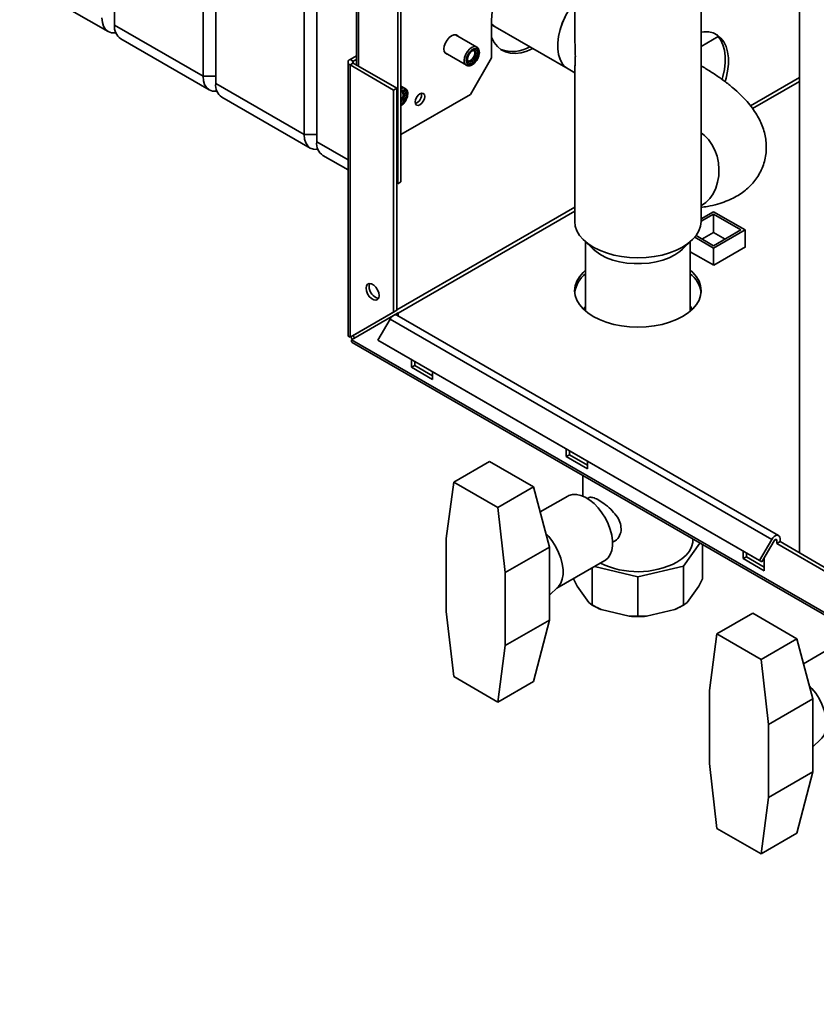
# Paper-space layout 'Blatt2' of a CAD drawing. Units: millimetres. Extents: x 0 to 4227, y 0 to 2970.
# Drawn here: x 3030 to 3298, y 850 to 1181 of the extents above; entities that cross this region are included whole.
import ezdxf

# ---------------------------------------------------------------- set-up
doc = ezdxf.new("R2010")
doc.units = ezdxf.units.MM

psp = doc.layouts.new('Blatt2')

# ---------------------------------------------------------------- linework, layer by layer
at = {"color": 7, "linetype": 'Continuous', "lineweight": 35, "ltscale": 10}
for p, q in [((3062.05, 1651.72), (3062.05, 1178.94)), ((3091.74, 1161.79), (3091.74, 1634.57)), ((3095.99, 1632.12), (3095.99, 1159.35)), ((3292.03, 1621.84), (3292.03, 1001.67)), ((3125.68, 1142.2), (3125.68, 1614.98)), ((3129.93, 1612.53), (3129.93, 1139.75)), ((3157.15, 1125.67), (3157.15, 1558.44)), ((3158.21, 1126.29), (3158.21, 1559.05)), ((3143.25, 1531.76), (3143.25, 1165.54)), ((3216.56, 1518.4), (3216.56, 1176.39)), ((3258.96, 1113.01), (3258.96, 1518.41)), ((3030.18, 1193.95), (3059.87, 1176.81)), ((3062.05, 1178.94), (3091.74, 1161.79)), ((3188.62, 1180.17), (3188.62, 1167.92)), ((3188.62, 1179.08), (3189.81, 1178.4)), ((3189.81, 1178.4), (3214.35, 1164.23)), ((3064.12, 1174.36), (3093.82, 1157.22)), ((3183.65, 1171.57), (3176.51, 1175.69)), ((3258.96, 1171.79), (3264.7, 1175.1)), ((3264.7, 1175.1), (3258.96, 1171.79)), ((3141.1, 1167.44), (3143.25, 1168.68)), ((3173.01, 1169.63), (3180.15, 1165.51)), ((3181.55, 1155.68), (3188.62, 1167.92)), ((3183, 1169.58), (3183, 1169.59)), ((3140.43, 1166.5), (3140.43, 1074.76)), ((3142.16, 1166.83), (3141.1, 1167.44)), ((3142.16, 1166.17), (3141.1, 1165.56)), ((3141.1, 1074.11), (3141.1, 1165.56)), ((3155.74, 1157.11), (3141.1, 1165.56)), ((3142.16, 1166.83), (3143.25, 1167.46)), ((3156.8, 1157.72), (3142.16, 1166.17)), ((3181.54, 1167.06), (3181.55, 1167.06)), ((3091.74, 1161.79), (3095.99, 1161.79)), ((3214.35, 1164.23), (3216.56, 1162.95)), ((3216.56, 1163.94), (3216.56, 1113.01)), ((3095.99, 1159.35), (3125.68, 1142.2)), ((3159.61, 1157.69), (3158.21, 1158.5)), ((3098.06, 1154.77), (3127.76, 1137.62)), ((3155.74, 1157.11), (3156.8, 1157.72)), ((3155.74, 1082.57), (3155.74, 1157.11)), ((3156.8, 1083.18), (3156.8, 1157.72)), ((3181.55, 1155.68), (3158.21, 1142.21)), ((3158.96, 1155.7), (3158.96, 1155.71)), ((3125.68, 1142.2), (3129.93, 1142.2)), ((3132, 1135.17), (3140.43, 1130.31)), ((3157.15, 1125.67), (3156.8, 1125.88)), ((3158.21, 1126.29), (3157.15, 1125.67)), ((3258.96, 1113.86), (3263.15, 1116.28)), ((3258.96, 1113.04), (3263.15, 1115.46)), ((3263.15, 1116.28), (3273.75, 1110.15)), ((3263.15, 1115.46), (3272.34, 1110.15)), ((3263.15, 1109.34), (3263.15, 1115.46)), ((3263.15, 1104.85), (3257.28, 1108.23)), ((3259.26, 1107.09), (3263.15, 1109.34)), ((3273.75, 1110.15), (3263.15, 1104.03)), ((3272.34, 1110.15), (3263.15, 1104.85)), ((3263.15, 1109.34), (3267.03, 1107.09)), ((3273.75, 1104.36), (3273.75, 1110.15)), ((3219.6, 1106.7), (3222.73, 1103.7)), ((3220.21, 1106.11), (3220.21, 1082.82)), ((3252.79, 1103.7), (3255.92, 1106.7)), ((3255.31, 1082.82), (3255.31, 1106.11)), ((3263.15, 1104.03), (3256.84, 1107.67)), ((3255.31, 1102.84), (3263.22, 1098.27)), ((3263.15, 1098.31), (3263.15, 1104.03)), ((3263.22, 1098.27), (3273.89, 1104.44)), ((3273.89, 1104.44), (3273.75, 1104.52)), ((3155.74, 1082.57), (3141.1, 1074.11)), ((3156.8, 1083.18), (3142.16, 1074.73)), ((3155.69, 1081.38), (3156.24, 1081.7)), ((3156.8, 1083.18), (3155.74, 1082.57)), ((3156.24, 1081.7), (3157.3, 1082.31)), ((3156.24, 1081.7), (3156.24, 1081.58)), ((3157.3, 1082.31), (3157.3, 1081.21)), ((3141.6, 1073.25), (3155.65, 1081.36)), ((3154.52, 1080.16), (3150.42, 1073.06)), ((3154.52, 1080.16), (3282.71, 1006.15)), ((3285.01, 1007.48), (3156.82, 1081.49)), ((3141.1, 1074.11), (3142.16, 1074.73)), ((3526.26, 851.19), (3141.6, 1073.25)), ((3141.83, 1072.34), (3526.98, 849.99)), ((3150.42, 1073.06), (3278.61, 999.05)), ((3150.42, 1073.06), (3151.17, 1072.62)), ((3151.17, 1072.62), (3279.36, 998.62)), ((3161.75, 1066.52), (3161.75, 1064.02)), ((3162.81, 1064.64), (3162.81, 1065.91)), ((3161.75, 1064.02), (3162.81, 1064.64)), ((3161.75, 1064.02), (3168.82, 1059.94)), ((3168.82, 1061.17), (3162.81, 1064.64)), ((3168.82, 1059.94), (3168.82, 1062.44)), ((3213.72, 1036.52), (3213.72, 1034.02)), ((3214.78, 1034.63), (3214.78, 1035.9)), ((3187.92, 1032.38), (3175.9, 1025.44)), ((3187.92, 1032.38), (3202.75, 1023.82)), ((3213.72, 1034.02), (3214.78, 1034.63)), ((3213.72, 1034.02), (3220.79, 1029.94)), ((3220.79, 1031.16), (3214.78, 1034.63)), ((3220.79, 1029.94), (3220.79, 1032.43)), ((3219.26, 1027.64), (3219.26, 1020.73)), ((3175.9, 1025.44), (3173.41, 1006.46)), ((3190.73, 1016.88), (3175.9, 1025.44)), ((3202.75, 1023.82), (3190.73, 1016.88)), ((3202.75, 1023.82), (3208.06, 1003.6)), ((3214.2, 1020.76), (3204.96, 1015.42)), ((3221.14, 1020.15), (3220.78, 1019.94)), ((3193.21, 995.03), (3190.73, 1016.88)), ((3173.41, 1006.46), (3173.41, 981.96)), ((3256.26, 1006.05), (3256.26, 1006.28)), ((3282.71, 1006.15), (3278.61, 999.05)), ((3283.46, 1005.72), (3279.36, 998.62)), ((3284.43, 1004.84), (3284.43, 1005.82)), ((3285.49, 1005.45), (3285.49, 1006.43)), ((3208.06, 1003.6), (3193.21, 995.03)), ((3208.06, 991.35), (3208.06, 1003.6)), ((3229.28, 1005.21), (3229.64, 1005.42)), ((3258.6, 1004.92), (3253.07, 997.21)), ((3259.41, 1004.46), (3259.41, 992.98)), ((3284.43, 1004.84), (3285.49, 1005.45)), ((3303.79, 993.66), (3284.43, 1004.84)), ((3304.38, 994.54), (3285.49, 1005.45)), ((3210.49, 989.75), (3226.69, 999.11)), ((3273.12, 1002.23), (3273.12, 999.73)), ((3273.12, 999.73), (3274.18, 1000.35)), ((3273.12, 999.73), (3280.19, 995.65)), ((3274.18, 1000.35), (3274.18, 1001.61)), ((3280.19, 996.88), (3274.18, 1000.35)), ((3278.61, 999.05), (3279.36, 998.62)), ((3280.19, 995.65), (3280.19, 1000.05)), ((3222.45, 996.66), (3222.45, 984.14)), ((3237.76, 993.55), (3223.13, 997.05)), ((3253.07, 997.21), (3237.76, 993.55)), ((3253.07, 997.21), (3253.07, 984.14)), ((3193.21, 970.53), (3193.21, 995.03)), ((3216.11, 993), (3216.11, 992.98)), ((3217.32, 990.48), (3216.11, 992.98)), ((3237.76, 993.55), (3237.76, 980.48)), ((3259.41, 992.98), (3258.2, 990.48)), ((3208.06, 979.1), (3208.06, 991.35)), ((3208.06, 987.49), (3210.84, 990.08)), ((3221.25, 985.01), (3217.32, 990.48)), ((3258.2, 990.48), (3254.28, 985.01)), ((3222.45, 984.14), (3221.25, 985.01)), ((3222.45, 984.15), (3223.16, 983.74)), ((3225.37, 982.63), (3222.45, 984.14)), ((3234.85, 980.36), (3225.37, 982.63)), ((3250.16, 982.63), (3240.67, 980.36)), ((3253.07, 984.14), (3250.16, 982.63)), ((3252.36, 983.74), (3253.07, 984.15)), ((3254.28, 985.01), (3253.07, 984.14)), ((3173.41, 981.96), (3175.9, 960.11)), ((3237.76, 980.48), (3234.85, 980.36)), ((3240.67, 980.36), (3237.76, 980.48)), ((3276.31, 981.35), (3264.29, 974.41)), ((3276.31, 981.35), (3291.14, 972.79)), ((3208.06, 979.1), (3193.21, 970.53)), ((3208.06, 979.1), (3202.75, 958.49)), ((3264.29, 974.41), (3261.8, 955.43)), ((3279.12, 965.85), (3264.29, 974.41)), ((3291.14, 972.79), (3279.12, 965.85)), ((3291.14, 972.79), (3296.45, 952.58)), ((3190.73, 951.55), (3193.21, 970.53)), ((3302.58, 969.73), (3293.34, 964.4)), ((3281.6, 944), (3279.12, 965.85)), ((3175.9, 960.11), (3190.73, 951.55)), ((3202.75, 958.49), (3190.73, 951.55)), ((3261.8, 955.43), (3261.8, 930.94)), ((3296.45, 952.58), (3281.6, 944)), ((3296.45, 940.33), (3296.45, 952.58)), ((3281.6, 919.51), (3281.6, 944)), ((3296.45, 928.08), (3296.45, 940.33)), ((3296.45, 936.46), (3299.23, 939.06)), ((3261.8, 930.94), (3264.29, 909.09)), ((3296.45, 928.08), (3281.6, 919.51)), ((3296.45, 928.08), (3291.14, 907.47)), ((3279.12, 900.53), (3281.6, 919.51)), ((3264.29, 909.09), (3279.12, 900.53)), ((3291.14, 907.47), (3279.12, 900.53))]:
    psp.add_line(p, q, dxfattribs=at)
at = {"color": 1, "linetype": 'Continuous', "lineweight": 35, "ltscale": 10}
for p, q in [((3143.93, 1165.15), (3143.93, 1531.37)), ((3142.16, 1166.17), (3142.16, 1166.83)), ((3292.03, 1161.32), (3275.58, 1151.82)), ((3276.29, 1150.92), (3292.03, 1160.01)), ((3129.93, 1139.75), (3140.43, 1133.69)), ((3216.56, 1117.75), (3156.8, 1083.25)), ((3157.3, 1082.23), (3216.56, 1116.45)), ((3283.86, 1006.14), (3284.43, 1005.82))]:
    psp.add_line(p, q, dxfattribs=at)
at = {"color": 7, "linetype": 'Continuous', "lineweight": 35, "ltscale": 10, "flags": 128}
for points in [[(3216.56, 1208.32), (3216.13, 1208.63), (3214.67, 1209.37), (3213.05, 1209.79), (3211.3, 1209.89), (3209.44, 1209.67), (3207.51, 1209.12), (3205.53, 1208.27), (3203.53, 1207.12), (3201.55, 1205.68), (3199.61, 1203.99), (3197.75, 1202.07), (3196, 1199.95), (3194.39, 1197.66), (3192.93, 1195.24), (3191.66, 1192.72), (3190.59, 1190.16), (3189.73, 1187.58), (3189.12, 1185.03), (3188.74, 1182.55), (3188.62, 1180.17)], [(3216.56, 1186.98), (3216.06, 1186.32), (3214.67, 1184.23), (3213.46, 1182.03), (3212.45, 1179.75), (3211.68, 1177.45), (3211.15, 1175.18), (3210.89, 1172.99), (3210.89, 1170.94), (3211.15, 1169.06), (3211.68, 1167.4), (3212.45, 1165.99), (3213.46, 1164.87), (3214.35, 1164.23)], [(3216.56, 1186.98), (3215.84, 1186.01), (3214.5, 1183.96), (3213.34, 1181.79), (3212.38, 1179.56), (3211.64, 1177.32), (3211.14, 1175.1), (3210.89, 1172.97), (3210.89, 1170.96), (3211.14, 1169.12), (3211.64, 1167.49), (3212.38, 1166.09), (3213.34, 1164.97), (3214.35, 1164.23)], [(3062.47, 1176.4), (3062.17, 1176.36), (3060.95, 1176.41), (3059.87, 1176.81), (3058.99, 1177.54), (3058.34, 1178.57), (3057.94, 1179.87), (3057.8, 1181.39)], [(3188.62, 1179.31), (3188.8, 1179.14), (3189.81, 1178.4)], [(3189.81, 1178.4), (3189.36, 1178.69), (3188.62, 1179.31)], [(3177.35, 1175.2), (3177.24, 1175.33), (3176.68, 1175.66), (3175.97, 1175.67), (3175.18, 1175.36), (3174.4, 1174.76), (3173.69, 1173.93), (3173.12, 1172.95), (3172.76, 1171.93), (3172.64, 1170.95), (3172.76, 1170.11), (3173.12, 1169.5), (3173.69, 1169.17), (3173.85, 1169.14)], [(3202.5, 1171.07), (3202.47, 1171.06), (3200.49, 1170.2), (3198.55, 1169.66), (3196.69, 1169.43), (3194.94, 1169.54), (3193.33, 1169.96), (3191.87, 1170.7), (3190.6, 1171.74), (3189.52, 1173.07), (3188.67, 1174.67), (3188.62, 1174.8)], [(3258.96, 1176.6), (3259.87, 1176.71), (3261.54, 1176.68), (3263.08, 1176.31), (3264.46, 1175.62), (3265.64, 1174.62), (3266.62, 1173.33), (3267.37, 1171.77), (3267.88, 1169.97), (3268.13, 1167.96), (3268.13, 1165.79), (3267.88, 1163.49), (3267.37, 1161.1), (3267.05, 1159.98)], [(3263.58, 1176.1), (3264.58, 1175.23), (3265.56, 1173.94), (3266.31, 1172.38), (3266.82, 1170.58), (3267.07, 1168.58), (3267.07, 1166.4), (3266.82, 1164.1), (3266.31, 1161.72), (3266.04, 1160.76)], [(3180.13, 1167.11), (3180.26, 1166.35), (3180.63, 1165.82), (3181.19, 1165.6), (3181.89, 1165.71), (3182.62, 1166.13), (3183.31, 1166.82), (3183.88, 1167.7), (3184.25, 1168.65), (3184.37, 1169.56), (3184.25, 1170.32), (3183.88, 1170.85), (3183.31, 1171.07), (3182.62, 1170.96), (3181.89, 1170.53), (3181.19, 1169.84), (3180.63, 1168.97), (3180.26, 1168.02), (3180.13, 1167.11)], [(3184.02, 1169.35), (3183.89, 1168.5), (3183.5, 1167.61), (3182.93, 1166.84), (3182.25, 1166.29), (3181.58, 1166.06), (3181, 1166.17), (3180.62, 1166.61), (3180.49, 1167.31), (3180.62, 1168.17), (3181, 1169.06), (3181.58, 1169.83), (3182.25, 1170.38), (3182.93, 1170.61), (3183.5, 1170.5), (3183.89, 1170.06), (3184.02, 1169.35)], [(3183.41, 1169.35), (3183.3, 1168.64), (3182.98, 1167.91), (3182.51, 1167.27), (3181.95, 1166.82), (3181.39, 1166.63), (3180.91, 1166.72), (3180.6, 1167.09), (3180.49, 1167.5)], [(3182.74, 1170.39), (3182.89, 1170.16), (3183, 1169.58), (3182.89, 1168.88), (3182.57, 1168.15), (3182.1, 1167.51), (3181.55, 1167.06), (3180.99, 1166.87), (3180.72, 1166.88)], [(3182.09, 1170.27), (3182.51, 1170.39), (3182.98, 1170.3), (3183.3, 1169.94), (3183.41, 1169.35)], [(3096.41, 1156.81), (3096.11, 1156.77), (3094.89, 1156.82), (3093.81, 1157.22), (3092.94, 1157.95), (3092.28, 1158.98), (3091.88, 1160.28), (3091.74, 1161.79)], [(3158.21, 1156.5), (3158.21, 1156.5), (3158.89, 1156.73), (3159.46, 1156.62), (3159.84, 1156.18), (3159.98, 1155.48)], [(3158.21, 1156.46), (3158.46, 1156.51), (3158.94, 1156.42), (3159.26, 1156.06), (3159.37, 1155.48)], [(3166.17, 1154.96), (3166.05, 1154.19), (3165.7, 1153.39), (3165.18, 1152.7), (3164.58, 1152.21), (3163.97, 1152), (3163.45, 1152.1), (3163.11, 1152.49), (3162.98, 1153.13), (3163.11, 1153.9), (3163.45, 1154.69), (3163.97, 1155.39), (3164.58, 1155.88), (3165.18, 1156.09), (3165.7, 1155.99), (3166.05, 1155.6), (3166.17, 1154.96)], [(3130.35, 1137.22), (3130.05, 1137.18), (3128.83, 1137.23), (3127.76, 1137.62), (3126.88, 1138.35), (3126.22, 1139.39), (3125.82, 1140.69), (3125.68, 1142.2)], [(3222.77, 1104.36), (3220.94, 1105.56), (3219.4, 1106.89), (3218.18, 1108.33), (3217.28, 1109.85), (3216.74, 1111.42), (3216.56, 1113.01)], [(3258.96, 1113.01), (3258.78, 1111.42), (3258.24, 1109.85), (3257.35, 1108.33), (3256.12, 1106.89), (3254.58, 1105.56), (3252.75, 1104.36), (3250.67, 1103.3), (3248.36, 1102.41), (3245.87, 1101.71), (3243.25, 1101.19), (3240.53, 1100.88), (3237.76, 1100.77), (3234.99, 1100.88), (3232.27, 1101.19), (3229.65, 1101.71), (3227.16, 1102.41), (3224.86, 1103.3), (3222.77, 1104.36)], [(3225.35, 1101.77), (3223.71, 1102.86), (3222.73, 1103.7)], [(3252.79, 1103.7), (3251.81, 1102.86), (3250.17, 1101.77), (3248.28, 1100.82), (3246.17, 1100.04), (3243.89, 1099.44), (3241.49, 1099.03), (3239.01, 1098.82), (3236.51, 1098.82), (3234.03, 1099.03), (3231.63, 1099.44), (3229.35, 1100.04), (3227.24, 1100.82), (3225.35, 1101.77)], [(3220.21, 1096.66), (3219.36, 1095.88), (3218.13, 1094.44), (3217.24, 1092.92), (3216.69, 1091.34), (3216.51, 1089.74), (3216.69, 1088.14), (3217.24, 1086.57), (3218.13, 1085.05), (3219.36, 1083.61), (3220.9, 1082.27), (3222.74, 1081.07), (3224.83, 1080.01), (3227.14, 1079.12), (3229.63, 1078.41), (3232.26, 1077.89), (3234.99, 1077.58), (3237.76, 1077.47), (3240.53, 1077.58), (3243.26, 1077.89), (3245.89, 1078.41), (3248.39, 1079.12), (3250.7, 1080.01), (3252.79, 1081.07), (3254.62, 1082.27), (3256.16, 1083.61), (3257.39, 1085.05), (3258.29, 1086.57), (3258.83, 1088.14), (3259.01, 1089.74), (3258.83, 1091.34), (3258.29, 1092.92), (3257.39, 1094.44), (3256.16, 1095.88), (3255.31, 1096.66)], [(3146.47, 1090.6), (3146.61, 1091.39), (3146.99, 1091.93), (3147.57, 1092.16), (3148.29, 1092.05), (3149.05, 1091.61), (3149.76, 1090.9), (3150.35, 1089.99), (3150.73, 1089.01), (3150.86, 1088.07), (3150.73, 1087.28), (3150.35, 1086.74), (3149.76, 1086.51), (3149.05, 1086.62), (3148.29, 1087.06), (3147.57, 1087.78), (3146.99, 1088.68), (3146.61, 1089.66), (3146.47, 1090.6)], [(3147.53, 1091.21), (3147.67, 1092), (3147.74, 1092.17)], [(3219.49, 1083.47), (3219.62, 1083.66), (3220.21, 1084.44)], [(3255.31, 1084.44), (3255.37, 1084.37), (3256.03, 1083.47)], [(3214.2, 1020.76), (3214.61, 1020.96), (3215.81, 1021.3), (3217.15, 1021.3), (3218.58, 1020.98), (3220.07, 1020.34), (3221.57, 1019.41), (3223.03, 1018.2), (3224.42, 1016.75), (3225.7, 1015.1), (3226.83, 1013.31), (3227.77, 1011.42), (3228.5, 1009.49), (3229, 1007.56), (3229.25, 1005.71), (3229.25, 1003.98), (3229, 1002.42), (3228.5, 1001.08), (3227.77, 999.99), (3226.83, 999.18), (3226.69, 999.11)], [(3206.87, 1008.16), (3207.8, 1007.15), (3209.08, 1005.51), (3210.2, 1003.71), (3211.14, 1001.82), (3211.87, 999.89), (3212.37, 997.97), (3212.63, 996.11), (3212.63, 994.38), (3212.37, 992.82), (3211.87, 991.48), (3211.14, 990.39), (3210.84, 990.08)], [(3256.26, 1006.05), (3256.19, 1005.12), (3255.79, 1003.64), (3255.03, 1002.22), (3253.94, 1000.87), (3252.54, 999.62), (3250.84, 998.49)], [(3282.71, 1006.15), (3283.1, 1006.7), (3283.55, 1007.15), (3284.02, 1007.45), (3284.49, 1007.58), (3284.9, 1007.54), (3285.22, 1007.31), (3285.42, 1006.93), (3285.49, 1006.43)], [(3283.46, 1005.72), (3283.6, 1005.91), (3283.75, 1006.07), (3283.92, 1006.17), (3284.08, 1006.22), (3284.22, 1006.2), (3284.34, 1006.12), (3284.41, 1005.99), (3284.43, 1005.82)], [(3295.25, 957.13), (3296.19, 956.12), (3297.46, 954.48), (3298.59, 952.69), (3299.53, 950.8), (3300.26, 948.86), (3300.76, 946.94), (3301.02, 945.09), (3301.02, 943.36), (3300.76, 941.8), (3300.26, 940.45), (3299.53, 939.36), (3299.23, 939.06)]]:
    psp.add_lwpolyline(points, dxfattribs=at)
at = {"color": 1, "linetype": 'Continuous', "lineweight": 35, "ltscale": 10, "flags": 128}
for points in [[(3183.65, 1171.57), (3183.58, 1171.61), (3182.89, 1171.73), (3182.1, 1171.5), (3181.29, 1170.96), (3180.55, 1170.15), (3179.95, 1169.17), (3179.56, 1168.11), (3179.42, 1167.11)], [(3158.21, 1152.01), (3158.58, 1152.25), (3159.27, 1152.95), (3159.84, 1153.82), (3160.21, 1154.77), (3160.33, 1155.68), (3160.21, 1156.44), (3159.84, 1156.97), (3159.27, 1157.19), (3158.58, 1157.08), (3158.21, 1156.9)], [(3258.96, 1142.72), (3260.1, 1141.87), (3261.46, 1140.48), (3262.64, 1138.82), (3263.6, 1136.94), (3264.33, 1134.9), (3264.79, 1132.74), (3264.98, 1130.53), (3264.89, 1128.32), (3264.52, 1126.18), (3263.89, 1124.16), (3263.01, 1122.32), (3261.91, 1120.72), (3260.6, 1119.38), (3259.14, 1118.36), (3258.96, 1118.26)]]:
    psp.add_lwpolyline(points, dxfattribs=at)
at = {"color": 7, "linetype": 'Continuous', "lineweight": 35, "ltscale": 100}
for centre, radius, start, end in [((3066.8, 1178.33), 4.8, 172.7442, 235.9436), ((3195.69, 1181.04), 10.98, 248.6984, 301.5526), ((3141.46, 1166.5), 1, 110.7834, 249.2166), ((3142.28, 1166.5), 0.349, 110.7834, 249.2166), ((3100.74, 1158.74), 4.8, 172.7442, 235.9436), ((3156.59, 1155.49), 2.34, 313.7806, 25.7178), ((3156.14, 1155.65), 3.84, 302.6055, 357.3945), ((3156.13, 1155.64), 3.24, 309.9557, 357.0433), ((3162.08, 1155.49), 3.01, 288.8423, 11.163), ((3134.68, 1139.15), 4.8, 172.7442, 235.9436), ((3226.12, 1087.77), 9.68, 127.6291, 171.9136), ((3249.58, 1087.87), 9.49, 7.6187, 52.8386), ((3151.65, 1091.11), 4.12, 178.5915, 255.9909), ((3156.97, 1078.95), 2.73, 105.5616, 153.7931), ((3156.39, 1080.71), 0.886, 61.2009, 100.2453), ((3144.98, 1075.78), 3.93, 202.6965, 217.2963), ((3143.42, 1074.87), 1.26, 186.6686, 233.3125), ((3237.74, 1023.8), 28.49, 243.825, 297.3846), ((3233.84, 1002.31), 21.43, 240.0883, 246.6951), ((3241.73, 1002.21), 21.31, 293.2866, 299.9299), ((3237.76, 1015.87), 35.63, 265.3107, 274.6893)]:
    psp.add_arc(centre, radius, start, end, dxfattribs=at)
at = {"color": 1, "linetype": 'Continuous', "lineweight": 35, "ltscale": 100}
for centre, radius, start, end in [((3181.11, 1166.9), 1.7, 172.9986, 234.4364), ((3158.91, 1156.35), 1.51, 62.4425, 117.5226)]:
    psp.add_arc(centre, radius, start, end, dxfattribs=at)
at = {"color": 7, "linetype": 'Continuous', "lineweight": 35, "ltscale": 10}
for points, knots in [([(3216.57, 1176.39), (3216.57, 1175.97), (3216.57, 1174.66), (3216.65, 1172.65), (3216.73, 1170.42), (3216.76, 1168.59), (3216.73, 1167.05), (3216.67, 1165.71), (3216.58, 1164.63), (3216.57, 1164.15), (3216.57, 1163.94)], [0, 0, 0, 0, 0.076891, 0.237109, 0.366044, 0.499694, 0.613721, 0.731419, 0.885355, 1, 1, 1, 1]), ([(3180.13, 1165.55), (3180.29, 1165.46), (3180.65, 1165.26), (3181.34, 1165.3), (3182.08, 1165.57), (3182.83, 1166.11), (3183.51, 1166.87), (3184.06, 1167.79), (3184.42, 1168.77), (3184.56, 1169.74), (3184.45, 1170.58), (3184.14, 1171.22), (3183.79, 1171.45), (3183.64, 1171.55)], [0, 0, 0, 0, 0.070324, 0.157731, 0.248404, 0.345055, 0.443542, 0.54185, 0.640473, 0.740069, 0.841535, 0.929289, 1, 1, 1, 1]), ([(3258.96, 1117.71), (3259.68, 1117.81), (3261.61, 1118.08), (3264.37, 1118.75), (3267.24, 1119.69), (3269.69, 1120.78), (3271.88, 1122.02), (3273.83, 1123.42), (3275.56, 1124.98), (3277.07, 1126.71), (3278.4, 1128.65), (3279.49, 1130.8), (3280.29, 1133.11), (3280.76, 1135.45), (3280.93, 1137.8), (3280.8, 1140.11), (3280.4, 1142.38), (3279.74, 1144.6), (3278.83, 1146.79), (3277.65, 1148.95), (3276.19, 1151.13), (3274.39, 1153.36), (3272.23, 1155.62), (3269.71, 1157.9), (3266.89, 1160.13), (3263.85, 1162.27), (3261.18, 1163.98), (3259.51, 1164.96), (3258.96, 1165.28)], [0, 0, 0, 0, 0.032187, 0.085814, 0.130674, 0.171488, 0.208978, 0.244012, 0.277309, 0.309422, 0.340771, 0.37465, 0.407626, 0.439981, 0.472001, 0.504038, 0.536506, 0.569885, 0.604756, 0.641827, 0.681916, 0.725798, 0.773721, 0.82465, 0.876259, 0.926853, 0.976217, 1, 1, 1, 1]), ([(3158.21, 1151.86), (3158.4, 1151.99), (3158.85, 1152.28), (3159.47, 1153), (3160.02, 1153.91), (3160.38, 1154.89), (3160.52, 1155.86), (3160.41, 1156.7), (3160.09, 1157.34), (3159.75, 1157.57), (3159.6, 1157.68)], [0, 0, 0, 0, 0.098761, 0.234285, 0.369561, 0.505271, 0.642321, 0.781943, 0.902698, 1, 1, 1, 1]), ([(3141.1, 1074.11), (3140.94, 1074.19), (3140.62, 1074.33), (3140.41, 1074.58), (3140.45, 1074.73), (3140.46, 1074.76)], [0, 0, 0, 0, 0.4183707, 0.8561876, 1, 1, 1, 1]), ([(3141.83, 1072.34), (3141.81, 1072.35), (3141.77, 1072.37), (3141.72, 1072.43), (3141.67, 1072.5), (3141.62, 1072.58), (3141.59, 1072.68), (3141.57, 1072.79), (3141.57, 1072.9), (3141.57, 1073.02), (3141.58, 1073.13), (3141.59, 1073.22), (3141.6, 1073.25)], [0, 0, 0, 0, 0.071726, 0.182312, 0.293712, 0.401199, 0.509432, 0.620018, 0.731418, 0.798126, 0.932391, 1, 1, 1, 1]), ([(3232.15, 1009.75), (3232.06, 1010.5), (3231.88, 1012), (3230.54, 1014.25), (3228.64, 1016.39), (3226.39, 1018.26), (3224.26, 1019.62), (3222.6, 1020.29), (3221.59, 1020.46), (3221.27, 1020.14), (3221.19, 1020.06)], [0, 0, 0, 0, 0.13263, 0.264895, 0.406306, 0.555324, 0.695065, 0.824571, 0.956113, 1, 1, 1, 1]), ([(3229.64, 1005.43), (3229.65, 1005.43), (3230.36, 1005.67), (3231.41, 1006.93), (3232.11, 1008.52), (3232.15, 1009.54), (3232.15, 1009.75)], [0, 0, 0, 0, 0.006542, 0.444272, 0.88542, 1, 1, 1, 1])]:
    psp.add_open_spline(points, degree=3, knots=knots, dxfattribs=at)

doc.saveas('drawing.dxf')
